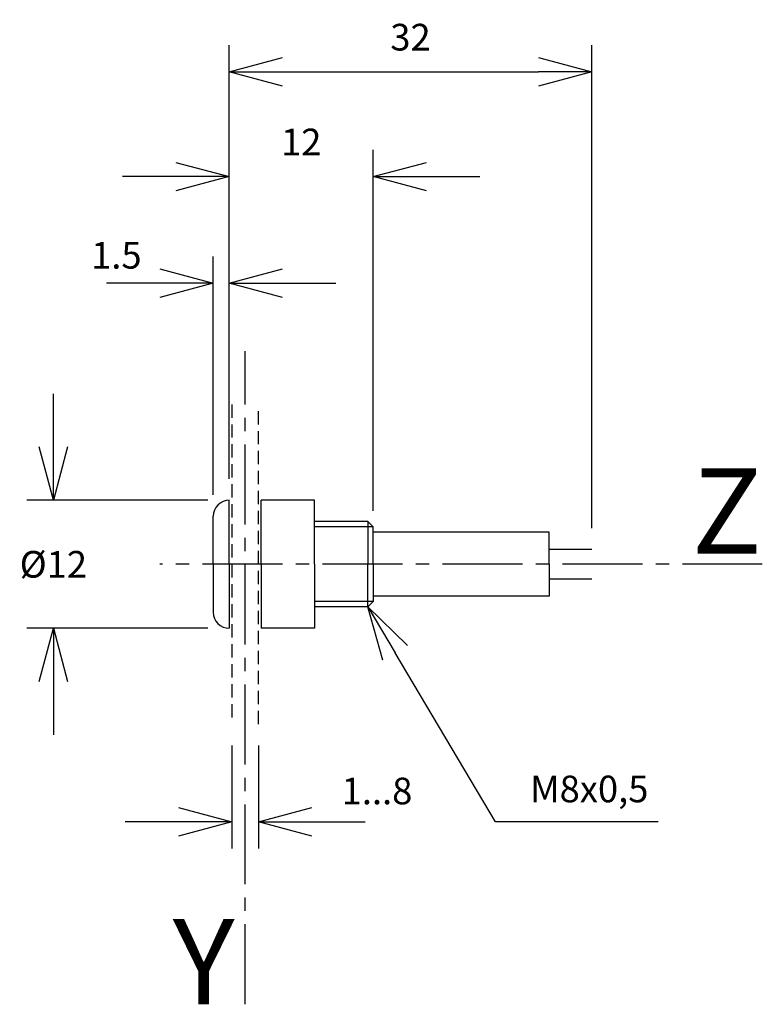
# Model space of a CAD drawing. Extents: x -0.9 to 68.7, y 4 to 96.3.
import ezdxf
from ezdxf.enums import TextEntityAlignment as Align

# ---------------------------------------------------------------- set-up
doc = ezdxf.new("R2010")
doc.units = 0
doc.header["$LTSCALE"] = 10
doc.linetypes.add('AXES2', pattern=[1.125, 0.75, -0.125, 0.125, -0.125])
doc.linetypes.add('CACHE2', pattern=[0.1875, 0.125, -0.0625])
doc.layers.get('DEFPOINTS').update_dxf_attribs({"linetype": 'CONTINUOUS'})
for name, color, linetype in [('ALPHA', 254, 'CONTINUOUS'), ('AXE', 80, 'AXES2'), ('COTATION1', 2, 'CONTINUOUS'), ('POINTILLE_COURT', 41, 'CACHE2')]:
    doc.layers.add(name, color=color, linetype=linetype)
doc.styles.add('ROMANS', font='romans')
doc.dimstyles.new('SC_DEFAUT', dxfattribs={"dimtxt": 2.5, "dimasz": 5, "dimexe": 2.5, "dimexo": 2, "dimgap": 2, "dimtad": 1, "dimtih": 1, "dimtoh": 1, "dimdec": 1, "dimzin": 12, "dimtxsty": 'ROMANS', "dimblk": 'OPEN30', "dimcen": 0, "dimazin": 3, "dimtfac": 1, "dimtdec": 1, "dimtofl": 0, "dimtmove": 0, "dimatfit": 3, "dimtolj": 1, "dimtzin": 12})

# ---------------------------------------------------------------- blocks, each defined once
blk = doc.blocks.new('_OPEN30')
at = {"layer": 'COTATION1', "color": 0}
for p, q in [((-1, 0.268), (0, 0)), ((0, 0), (-1, -0.268)), ((0, 0), (-1, 0))]:
    blk.add_line(p, q, dxfattribs=at)
blk = doc.blocks.new('*D1')
at = {"layer": 'COTATION1', "color": 0}
for p, q in [((17.211, 51.769), (17.211, 74.12)), ((18.711, 53.269), (18.711, 74.12)), ((12.211, 71.62), (7.211, 71.62)), ((23.711, 71.62), (28.711, 71.62))]:
    blk.add_line(p, q, dxfattribs=at)
at = {"layer": 'DEFPOINTS', "color": 0}
for p in [(17.211, 71.62), (18.711, 51.269), (17.211, 49.769)]:
    blk.add_point(p, dxfattribs=at)
at = {"layer": 'COTATION1', "color": 0, "xscale": 5, "yscale": 5, "zscale": 5}
blk.add_blockref('_OPEN30', (17.211, 71.62), dxfattribs=at)
at = {"layer": 'COTATION1', "color": 0, "xscale": 5, "yscale": 5, "zscale": 5, "rotation": 180}
blk.add_blockref('_OPEN30', (18.711, 71.62), dxfattribs=at)
at = {"layer": 'COTATION1', "color": 0, "insert": (8.12, 74.244), "char_height": 2.5, "attachment_point": 5, "style": 'ROMANS'}
blk.add_mtext('\\A1;1.5', dxfattribs=at)
blk = doc.blocks.new('*D2')
at = {"layer": 'COTATION1', "color": 0}
for p, q in [((18.711, 53.269), (18.711, 84.12)), ((32.211, 50.269), (32.211, 84.12)), ((13.711, 81.62), (8.711, 81.62)), ((37.211, 81.62), (42.211, 81.62))]:
    blk.add_line(p, q, dxfattribs=at)
at = {"layer": 'DEFPOINTS', "color": 0}
for p in [(32.211, 81.62), (18.711, 51.269), (32.211, 48.269)]:
    blk.add_point(p, dxfattribs=at)
at = {"layer": 'COTATION1', "color": 0, "xscale": 5, "yscale": 5, "zscale": 5}
blk.add_blockref('_OPEN30', (18.711, 81.62), dxfattribs=at)
at = {"layer": 'COTATION1', "color": 0, "xscale": 5, "yscale": 5, "zscale": 5, "rotation": 180}
blk.add_blockref('_OPEN30', (32.211, 81.62), dxfattribs=at)
at = {"layer": 'COTATION1', "color": 0, "insert": (25.461, 84.87), "char_height": 2.5, "attachment_point": 5, "style": 'ROMANS'}
blk.add_mtext('\\A1;12', dxfattribs=at)
blk = doc.blocks.new('*D3')
at = {"layer": 'COTATION1', "color": 0}
for p, q in [((2.211, 56.269), (2.211, 61.269)), ((16.711, 51.269), (-0.289, 51.269)), ((16.711, 39.269), (-0.289, 39.269)), ((2.211, 34.269), (2.211, 29.269))]:
    blk.add_line(p, q, dxfattribs=at)
at = {"layer": 'DEFPOINTS', "color": 0}
for p in [(18.711, 51.269), (2.211, 39.269), (18.711, 39.269)]:
    blk.add_point(p, dxfattribs=at)
at = {"layer": 'COTATION1', "color": 0, "xscale": 5, "yscale": 5, "zscale": 5}
for p, rotation in [((2.211, 51.269), 270), ((2.211, 39.269), 90)]:
    blk.add_blockref('_OPEN30', p, dxfattribs=dict(at, rotation=rotation))
at = {"layer": 'COTATION1', "color": 0, "insert": (2.211, 45.269), "char_height": 2.5, "attachment_point": 5, "style": 'ROMANS'}
blk.add_mtext('\\A1;%%c12', dxfattribs=at)
blk = doc.blocks.new('*D4')
at = {"layer": 'COTATION1', "color": 0}
for p, q in [((18.961, 28.269), (18.961, 18.626)), ((21.461, 28.269), (21.461, 18.626)), ((13.961, 21.126), (8.961, 21.126)), ((26.461, 21.126), (31.461, 21.126))]:
    blk.add_line(p, q, dxfattribs=at)
at = {"layer": 'DEFPOINTS', "color": 0}
for p in [(18.961, 30.269), (21.461, 30.269), (21.461, 21.126)]:
    blk.add_point(p, dxfattribs=at)
at = {"layer": 'COTATION1', "color": 0, "xscale": 5, "yscale": 5, "zscale": 5}
blk.add_blockref('_OPEN30', (18.961, 21.126), dxfattribs=at)
at = {"layer": 'COTATION1', "color": 0, "xscale": 5, "yscale": 5, "zscale": 5, "rotation": 180}
blk.add_blockref('_OPEN30', (21.461, 21.126), dxfattribs=at)
at = {"layer": 'COTATION1', "color": 0, "insert": (32.57, 24.016), "char_height": 2.5, "attachment_point": 5, "style": 'ROMANS'}
blk.add_mtext('\\A1;1...8', dxfattribs=at)
blk = doc.blocks.new('*D5')
at = {"layer": 'COTATION1', "color": 0}
for p, q in [((18.711, 53.269), (18.711, 93.946)), ((52.711, 48.669), (52.711, 93.946)), ((23.711, 91.446), (47.711, 91.446))]:
    blk.add_line(p, q, dxfattribs=at)
at = {"layer": 'DEFPOINTS', "color": 0}
for p in [(52.711, 91.446), (18.711, 51.269), (52.711, 46.669)]:
    blk.add_point(p, dxfattribs=at)
at = {"layer": 'COTATION1', "color": 0, "xscale": 5, "yscale": 5, "zscale": 5, "rotation": 180}
blk.add_blockref('_OPEN30', (18.711, 91.446), dxfattribs=at)
at = {"layer": 'COTATION1', "color": 0, "xscale": 5, "yscale": 5, "zscale": 5}
blk.add_blockref('_OPEN30', (52.711, 91.446), dxfattribs=at)
at = {"layer": 'COTATION1', "color": 0, "insert": (35.711, 94.696), "char_height": 2.5, "attachment_point": 5, "style": 'ROMANS'}
blk.add_mtext('\\A1;32', dxfattribs=at)

msp = doc.modelspace()

# ---------------------------------------------------------------- linework, layer by layer
at = {"layer": 'ALPHA', "linetype": 'CONTINUOUS'}
for p, q in [((18.711, 45.269), (18.711, 51.269)), ((18.711, 51.269), (18.711, 51.269)), ((26.711, 51.269), (21.711, 51.269)), ((21.711, 45.269), (21.711, 51.269)), ((26.711, 45.269), (26.711, 51.269)), ((26.711, 45.269), (26.711, 51.269)), ((17.211, 45.269), (17.211, 49.769)), ((31.711, 49.269), (26.711, 49.269)), ((32.211, 48.769), (31.711, 49.269)), ((31.711, 49.269), (31.711, 45.269)), ((32.211, 48.769), (26.711, 48.769)), ((32.211, 45.269), (32.211, 48.769)), ((48.711, 48.269), (32.211, 48.269)), ((48.711, 45.269), (48.711, 48.269)), ((52.711, 46.669), (48.711, 46.669)), ((17.211, 45.269), (17.211, 40.769)), ((18.711, 45.269), (18.711, 39.269)), ((21.711, 45.269), (21.711, 39.269)), ((26.711, 45.269), (26.711, 39.269)), ((26.711, 45.269), (26.711, 39.269)), ((31.711, 41.269), (31.711, 45.269)), ((32.211, 45.269), (32.211, 41.769)), ((48.711, 45.269), (48.711, 42.269)), ((52.711, 43.869), (48.711, 43.869)), ((32.211, 41.769), (26.711, 41.769)), ((32.211, 41.769), (31.711, 41.269)), ((48.711, 42.269), (32.211, 42.269)), ((31.711, 41.269), (26.711, 41.269)), ((18.711, 39.269), (18.711, 39.269)), ((26.711, 39.269), (21.711, 39.269))]:
    msp.add_line(p, q, dxfattribs=at)
for centre, start, end in [((18.711, 49.769), 90, 180), ((18.711, 40.769), 180, 270)]:
    msp.add_arc(centre, 1.5, start, end, dxfattribs=at)
at = {"layer": 'AXE'}
for p, q in [((20.211, 4.012), (20.211, 65.269)), ((68.711, 45.269), (12.211, 45.269))]:
    msp.add_line(p, q, dxfattribs=at)
at = {"layer": 'COTATION1'}
for p, q in [((43.696, 21.126), (34.268, 36.972)), ((58.945, 21.126), (43.696, 21.126))]:
    msp.add_line(p, q, dxfattribs=at)
at = {"layer": 'POINTILLE_COURT'}
for p, q in [((18.961, 60.269), (18.961, 30.269)), ((21.461, 30.269), (21.461, 60.269))]:
    msp.add_line(p, q, dxfattribs=at)

# ---------------------------------------------------------------- block references
at = {"layer": 'COTATION1', "xscale": 4.999999999999999, "yscale": 4.999999999999999, "zscale": 5, "rotation": 120.7505600327885}
msp.add_blockref('_OPEN30', (31.711, 41.269), dxfattribs=at)

# ---------------------------------------------------------------- texts
at = {"layer": 'AXE', "style": 'ROMANS'}
for s, p in [('Z', (68.672, 46.274)), ('Y', (19.211, 4.012))]:
    msp.add_text(s, height=8, dxfattribs=at).set_placement(p, align=Align.RIGHT)
at = {"layer": 'COTATION1', "insert": (52.48, 23.881), "char_height": 2.5, "attachment_point": 5, "style": 'ROMANS'}
msp.add_mtext('M8x0,5', dxfattribs=at)

# ---------------------------------------------------------------- dimensions: what is measured, and where the dimension line sits
at = {"layer": 'COTATION1'}
for base, p2, text, picture, middle in [((52.711, 91.446), (52.711, 46.669), '32', '*D5', (35.711, 94.696)), ((32.211, 81.62), (32.211, 48.269), '12', '*D2', (25.461, 84.87))]:
    dim = msp.add_linear_dim(base=base, p1=(18.711, 51.269), p2=p2, text=text, dimstyle='SC_DEFAUT', dxfattribs=at)
    dim.commit()
    dim.dimension.update_dxf_attribs({"geometry": picture, "text_midpoint": middle})
dim = msp.add_linear_dim(base=(17.211, 71.62), p1=(18.711, 51.269), p2=(17.211, 49.769), dimstyle='SC_DEFAUT', dxfattribs=at)
dim.commit()
dim.dimension.update_dxf_attribs({"geometry": '*D1', "text_midpoint": (8.12, 74.244), "dimtype": 160})
dim = msp.add_linear_dim(base=(2.211, 39.269), p1=(18.711, 51.269), p2=(18.711, 39.269), angle=90, text='%%c<>', dimstyle='SC_DEFAUT', dxfattribs=at)
dim.commit()
dim.dimension.update_dxf_attribs({"geometry": '*D3', "text_midpoint": (2.211, 45.269)})
dim = msp.add_linear_dim(base=(21.461, 21.126), p1=(18.961, 30.269), p2=(21.461, 30.269), text='1...8', dimstyle='SC_DEFAUT', dxfattribs=at)
dim.commit()
dim.dimension.update_dxf_attribs({"geometry": '*D4', "text_midpoint": (32.57, 24.016), "dimtype": 160})

doc.saveas('drawing.dxf')
